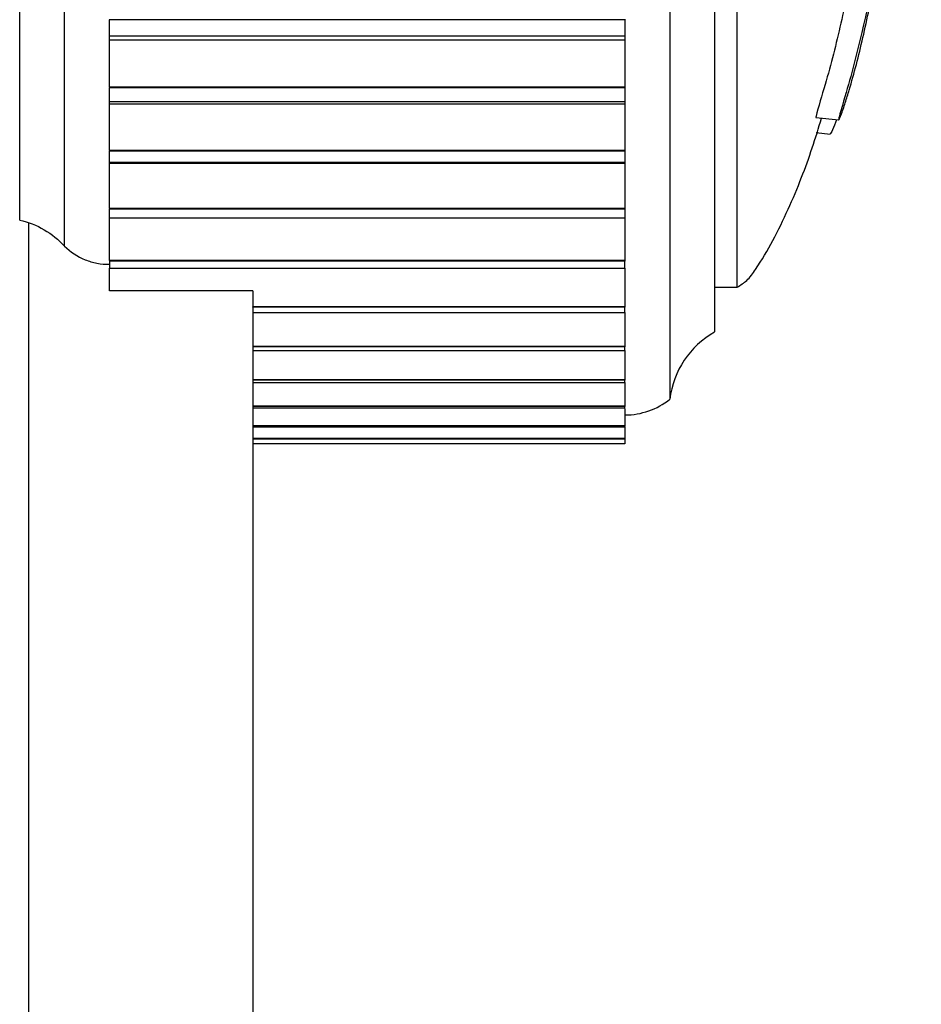
# Model space of a CAD drawing. Units: millimetres. Extents: x 0 to 1397, y 0 to 1224.
# Drawn here: x 1321 to 1341, y 765 to 787 of the extents above; entities that cross this region are included whole.
import ezdxf

# ---------------------------------------------------------------- set-up
doc = ezdxf.new("R2010")
doc.units = ezdxf.units.MM
doc.layers.add('DV5_Défaut', color=7, linetype='Continuous')
doc.layers.add('Défaut', color=7, linetype='Continuous')

# ---------------------------------------------------------------- blocks, each defined once
blk = doc.blocks.new('SE4')
at = {"layer": 'DV5_Défaut', "color": 7, "linetype": 'Continuous'}
for p, q in [((1322.355, 782.045), (1322.355, 829.629)), ((1335.855, 829.629), (1335.855, 778.629)), ((1321.355, 782.624), (1321.355, 829.129)), ((1336.855, 828.129), (1336.855, 780.129)), ((1337.355, 781.129), (1337.355, 827.129)), ((1323.355, 787.11), (1323.355, 787.095)), ((1334.855, 787.11), (1334.855, 787.095)), ((1323.355, 786.738), (1323.355, 787.095)), ((1334.855, 787.095), (1323.355, 787.095)), ((1334.855, 787.095), (1334.855, 786.738)), ((1323.355, 786.64), (1323.355, 786.738)), ((1323.355, 786.738), (1334.855, 786.738)), ((1334.855, 786.738), (1334.855, 786.64)), ((1323.355, 785.588), (1323.355, 786.64)), ((1334.855, 786.64), (1323.355, 786.64)), ((1334.855, 786.64), (1334.855, 785.588)), ((1323.355, 785.588), (1323.355, 785.573)), ((1334.855, 785.588), (1323.355, 785.588)), ((1323.355, 785.273), (1323.355, 785.573)), ((1334.855, 785.573), (1323.355, 785.573)), ((1334.855, 785.588), (1334.855, 785.573)), ((1334.855, 785.573), (1334.855, 785.273)), ((1323.355, 785.208), (1323.355, 785.273)), ((1323.355, 785.273), (1334.855, 785.273)), ((1323.355, 784.176), (1323.355, 785.208)), ((1334.855, 785.208), (1323.355, 785.208)), ((1334.855, 785.273), (1334.855, 785.208)), ((1334.855, 785.208), (1334.855, 784.176)), ((1339.115, 784.915), (1339.624, 784.862)), ((1339.123, 784.577), (1339.433, 784.545)), ((1323.355, 784.176), (1323.355, 784.163)), ((1334.855, 784.176), (1323.355, 784.176)), ((1323.355, 783.916), (1323.355, 784.163)), ((1334.855, 784.163), (1323.355, 784.163)), ((1334.855, 784.176), (1334.855, 784.163)), ((1334.855, 784.163), (1334.855, 783.916)), ((1323.355, 783.89), (1323.355, 783.916)), ((1323.355, 783.916), (1334.855, 783.916)), ((1323.355, 782.885), (1323.355, 783.89)), ((1334.855, 783.89), (1323.355, 783.89)), ((1334.855, 783.916), (1334.855, 783.89)), ((1334.855, 783.89), (1334.855, 782.885)), ((1323.355, 782.885), (1323.355, 782.872)), ((1334.855, 782.885), (1323.355, 782.885)), ((1323.355, 782.674), (1323.355, 782.872)), ((1334.855, 782.872), (1323.355, 782.872)), ((1334.855, 782.885), (1334.855, 782.872)), ((1334.855, 782.872), (1334.855, 782.674)), ((1321.555, 782.56), (1321.555, 720.129)), ((1323.355, 781.721), (1323.355, 782.694)), ((1323.355, 782.674), (1334.855, 782.674)), ((1334.855, 782.694), (1334.855, 781.721)), ((1323.355, 781.721), (1323.355, 781.71)), ((1334.855, 781.721), (1323.355, 781.721)), ((1323.355, 781.71), (1323.355, 781.556)), ((1334.855, 781.71), (1323.355, 781.71)), ((1334.855, 781.721), (1334.855, 781.71)), ((1334.855, 781.556), (1334.855, 781.71)), ((1323.355, 781.047), (1323.355, 781.556)), ((1323.355, 781.556), (1334.855, 781.556)), ((1334.855, 781.556), (1334.855, 780.692)), ((1326.555, 781.047), (1323.355, 781.047)), ((1326.555, 781.047), (1326.555, 780.775)), ((1336.855, 781.129), (1337.355, 781.129)), ((1326.555, 780.775), (1326.555, 720.129)), ((1326.555, 780.682), (1326.555, 780.692)), ((1334.855, 780.692), (1326.555, 780.692)), ((1334.855, 780.682), (1326.555, 780.682)), ((1326.555, 780.567), (1334.855, 780.567)), ((1334.855, 780.692), (1334.855, 780.682)), ((1334.855, 780.567), (1334.855, 780.682)), ((1334.855, 780.567), (1334.855, 779.804)), ((1334.855, 779.804), (1326.555, 779.804)), ((1334.855, 779.796), (1326.555, 779.796)), ((1326.555, 779.714), (1334.855, 779.714)), ((1334.855, 779.804), (1334.855, 779.796)), ((1334.855, 779.714), (1334.855, 779.796)), ((1334.855, 779.714), (1334.855, 779.062)), ((1334.855, 779.062), (1326.555, 779.062)), ((1334.855, 779.056), (1326.555, 779.056)), ((1326.555, 779.002), (1334.855, 779.002)), ((1334.855, 779.062), (1334.855, 779.056)), ((1334.855, 779.002), (1334.855, 779.056)), ((1334.855, 779.002), (1334.855, 778.471)), ((1334.855, 778.471), (1326.555, 778.471)), ((1334.855, 778.466), (1326.555, 778.466)), ((1326.555, 778.435), (1334.855, 778.435)), ((1334.855, 778.471), (1334.855, 778.466)), ((1334.855, 778.435), (1334.855, 778.466)), ((1334.855, 778.419), (1334.855, 778.035)), ((1334.855, 778.035), (1326.555, 778.035)), ((1334.855, 778.031), (1326.555, 778.031)), ((1326.555, 778.016), (1334.855, 778.016)), ((1334.855, 778.035), (1334.855, 778.031)), ((1334.855, 778.016), (1334.855, 778.031)), ((1334.855, 778.016), (1334.855, 777.755)), ((1334.855, 777.755), (1326.555, 777.755)), ((1334.855, 777.753), (1326.555, 777.753)), ((1326.555, 777.748), (1334.855, 777.748)), ((1334.855, 777.755), (1334.855, 777.753)), ((1334.855, 777.748), (1334.855, 777.753)), ((1334.855, 777.748), (1334.855, 777.634)), ((1334.855, 777.634), (1326.555, 777.634)), ((1334.855, 777.634), (1326.555, 777.634)), ((1334.855, 777.634), (1334.855, 777.634))]:
    blk.add_line(p, q, dxfattribs=at)
for centre, radius, start, end in [((1337.841, 778.388), 2, 119.5217, 173.0981), ((1334.857, 779.879), 1.6, 269.9552, 308.6249)]:
    blk.add_arc(centre, radius, start, end, dxfattribs=at)
for points, knots in [([(1341.466, 793.435), (1341.464, 793.421), (1341.459, 793.386), (1341.434, 793.227), (1341.41, 793.081), (1341.3, 792.43), (1341.21, 791.922), (1341.031, 790.984), (1340.943, 790.547), (1340.756, 789.658), (1340.659, 789.205), (1340.36, 787.826), (1340.169, 786.859), (1339.851, 785.683), (1339.78, 785.444), (1339.686, 785.119), (1339.668, 785.053), (1339.635, 784.93), (1339.619, 784.868), (1339.624, 784.856), (1339.635, 784.878), (1339.652, 784.91), (1339.663, 784.933), (1339.704, 785.042), (1339.739, 785.15), (1339.8, 785.337), (1339.829, 785.431), (1339.914, 785.714), (1339.967, 785.904), (1340.118, 786.488), (1340.209, 786.895), (1340.349, 787.552), (1340.397, 787.776), (1340.489, 788.214), (1340.534, 788.428), (1340.605, 788.77), (1340.631, 788.898), (1340.663, 789.056), (1340.672, 789.098), (1340.673, 789.101), (1340.67, 789.082), (1340.684, 789.15), (1340.701, 789.236), (1340.716, 789.308)], [0, 0, 0, 0, 0.010863, 0.010863, 0.035673, 0.035673, 0.134911, 0.134911, 0.23415, 0.23415, 0.333388, 0.333388, 0.531865, 0.531865, 0.581484, 0.581484, 0.593889, 0.593889, 0.606293, 0.606293, 0.618698, 0.618698, 0.631103, 0.631103, 0.655912, 0.655912, 0.680722, 0.680722, 0.730341, 0.730341, 0.82958, 0.82958, 0.879199, 0.879199, 0.928818, 0.928818, 0.953627, 0.953627, 0.966032, 0.966032, 0.978437, 0.978437, 1, 1, 1, 1]), ([(1340.06, 788.8), (1339.988, 788.467), (1339.914, 788.13), (1339.742, 787.334), (1339.642, 786.869), (1339.471, 786.187), (1339.411, 785.964), (1339.278, 785.503), (1339.197, 785.242), (1339.12, 784.96), (1339.109, 784.912), (1339.114, 784.915), (1339.114, 784.915), (1339.115, 784.915)], [0, 0, 0, 0, 0.261164, 0.261164, 0.608056, 0.608056, 0.781502, 0.781502, 0.954948, 0.954948, 0.99831, 0.99831, 1, 1, 1, 1]), ([(1337.355, 781.129), (1337.438, 781.178), (1337.594, 781.272), (1337.858, 781.646), (1338.167, 782.169), (1338.501, 782.863), (1338.881, 783.766), (1339.111, 784.454), (1339.24, 784.9)], [0, 0, 0, 0, 0.0612734, 0.1354524, 0.3110699, 0.4925569, 0.6738432, 1, 1, 1, 1]), ([(1339.574, 784.86), (1339.544, 784.778), (1339.513, 784.702), (1339.462, 784.587), (1339.444, 784.555), (1339.435, 784.551)], [0, 0, 0, 0, 0.553551, 0.553551, 1, 1, 1, 1]), ([(1321.355, 782.624), (1321.546, 782.584), (1321.732, 782.51), (1322.071, 782.311), (1322.222, 782.188), (1322.355, 782.045)], [0, 0, 0, 0, 0.5, 0.5, 1, 1, 1, 1]), ([(1322.355, 782.045), (1322.488, 781.916), (1322.643, 781.812), (1322.901, 781.706), (1322.989, 781.68), (1323.17, 781.647), (1323.263, 781.639), (1323.355, 781.642)], [0, 0, 0, 0, 0.5, 0.5, 0.75, 0.75, 1, 1, 1, 1])]:
    blk.add_open_spline(points, degree=3, knots=knots, dxfattribs=at)

msp = doc.modelspace()

# ---------------------------------------------------------------- block references
at = {"layer": 'Défaut'}
msp.add_blockref('SE4', (0, 0), dxfattribs=at)

doc.saveas('drawing.dxf')
